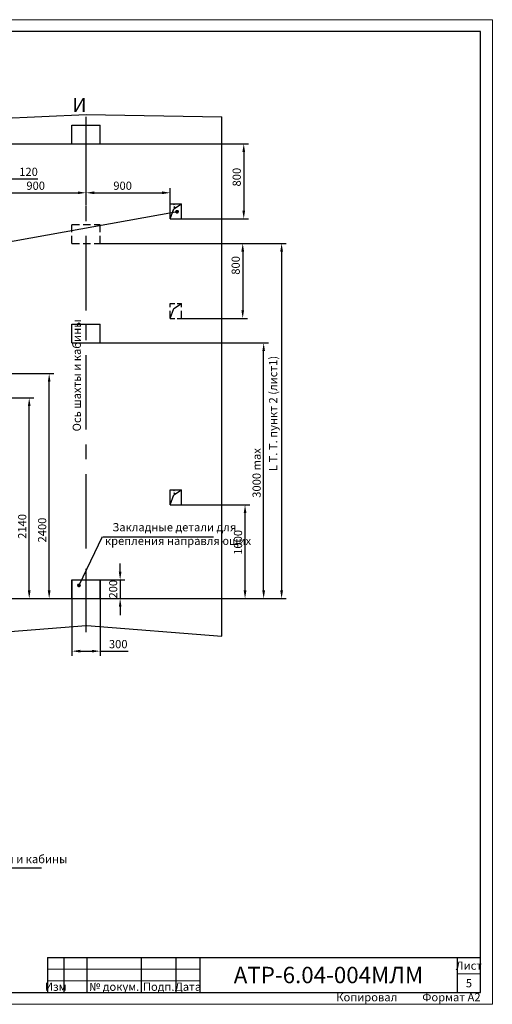
# Model space of a CAD drawing. Units: millimetres. Extents: x 0 to 2970, y 0 to 421.
# Drawn here: x 2768 to 2970, y 0 to 420 of the extents above; entities that cross this region are included whole.
import ezdxf
from ezdxf.enums import TextEntityAlignment as Align

# ---------------------------------------------------------------- set-up
doc = ezdxf.new("R2010")
doc.units = ezdxf.units.MM
doc.linetypes.add('CENTER', pattern=[50.8, 31.75, -6.35, 6.35, -6.35])
doc.linetypes.add('HIDDEN', pattern=[9.525, 6.35, -3.175])
doc.layers.add('1', color=8, linetype='Continuous')
doc.layers.add('ЕСКД_ТОНКИЕ ЛИНИИ', color=3, linetype='Continuous', lineweight=18)
doc.styles.add('GOST', font='GOST_A (SAPR LM)_0.ttf')
doc.dimstyles.get("Standard").update_dxf_attribs({"dimtxt": 3.5, "dimasz": 3.5, "dimexe": 2, "dimexo": 0, "dimgap": 1.25, "dimtad": 1, "dimdec": 3, "dimtxsty": 'Standard', "dimcen": 3.5, "dimclrd": 3, "dimclre": 1, "dimclrt": 3, "dimadec": 0, "dimazin": 2, "dimtfac": 1, "dimtdec": 3, "dimtmove": 0, "dimatfit": 3, "dimfxl": 1, "dimtolj": 1, "dimarcsym": 0})
doc.dimstyles.new('STANDARD$0', dxfattribs={"dimtxt": 3.5, "dimasz": 3.5, "dimexe": 2, "dimexo": 0, "dimgap": 1.25, "dimtad": 1, "dimdec": 3, "dimtxsty": 'Standard', "dimcen": 3.5, "dimclrd": 3, "dimclre": 1, "dimclrt": 3, "dimadec": 0, "dimazin": 2, "dimtfac": 1, "dimtdec": 3, "dimtmove": 0, "dimatfit": 3, "dimfxl": 1, "dimtolj": 1, "dimarcsym": 0})

# ---------------------------------------------------------------- blocks, each defined once
blk = doc.blocks.new('a2_2')
for p, q in [((20, 415), (20, 5)), ((589, 415), (20, 415)), ((90, 401), (90, 415)), ((589, 5), (589, 415)), ((20, 401), (90, 401)), ((8, 172), (8, 292)), ((20, 292), (8, 292)), ((13, 172), (13, 292)), ((20, 232), (8, 232)), ((20, 172), (8, 172)), ((8, 150), (8, 5)), ((8, 150), (20, 150)), ((13, 150), (13, 5)), ((8, 115), (20, 115)), ((8, 90), (20, 90)), ((8, 65), (20, 65)), ((20, 59.94), (20, 5)), ((8, 30), (20, 30)), ((20, 5.32), (20, 20.32)), ((404, 20), (589, 20)), ((404, 20), (404, 5)), ((411, 20), (411, 5)), ((421, 5), (421, 20)), ((444, 20), (444, 5)), ((459, 5), (459, 20)), ((469, 20), (469, 5)), ((579, 20), (579, 5)), ((8, 5), (20, 5)), ((20, 5), (589, 5))]:
    blk.add_line(p, q)
at = {"layer": 'ЕСКД_ТОНКИЕ ЛИНИИ', "color": 1}
for p, q in [((0, 420), (0, 0)), ((594, 420), (0, 420)), ((594, 0), (594, 420)), ((469, 15), (404, 15)), ((588.99, 13), (579, 13)), ((404, 10), (469, 10)), ((0, 0), (594, 0))]:
    blk.add_line(p, q, dxfattribs=at)
at = {"color": 1, "style": 'GOST'}
for s, p in [('Подп. и дата', (10.5, 132.5)), ('Подп. и дата', (10.5, 47.5)), ('Инв.№ подл.', (10.5, 17.5))]:
    blk.add_text(s, height=3.5, rotation=90, dxfattribs=at).set_placement(p, align=Align.MIDDLE_CENTER)
at = {"color": 1, "linetype": 'Continuous', "style": 'GOST'}
blk.add_text('Лист', height=3.5, dxfattribs=at).set_placement((584, 16.5), align=Align.MIDDLE_CENTER)
at = {"color": 1, "style": 'GOST'}
for s, p in [('Изм', (407.5, 7.5)), ('№ докум.', (432.5, 7.5)), ('Подп.', (451.5, 7.5)), ('Дата', (464, 7.5))]:
    blk.add_text(s, height=3.5, dxfattribs=at).set_placement(p, align=Align.MIDDLE_CENTER)
at = {"color": 1, "linetype": 'Continuous', "style": 'GOST'}
blk.add_text('Копировал          Формат А2', height=3.5, dxfattribs=at).set_placement((588.98, 4.77), align=Align.TOP_RIGHT)
at = {"color": 3, "linetype": 'Continuous', "style": 'GOST'}
for tag, height, rotation, width, p, p2 in [('НОМЕР(ВЕРХНИЙ)', 7, 180, 1.127755, (88, 411.5), (22, 411.5)), ('PODP_F', 2.5, 90, 1.184143, (16, 53), (16, 64)), ('PODP_D', 2.5, 90, 1.161942, (19.5, 53), (19.5, 64)), ('FAM_OTD', 3.5, 90, 1.314539, (18.25, 30.96), (18.25, 52)), ('N_OTD', 3.5, 90, 2.09028, (18.25, 6), (18.25, 29)), ('N_izvech', 3.5, 0.0416, 1.399015, (422, 10.75), (443, 10.77)), ('PODP_izm', 3.5, 359.9588, 0.787642, (445, 10.75), (458, 10.74))]:
    blk.add_attdef(tag, text='', height=height, rotation=rotation, dxfattribs=dict(at, width=width)).set_placement(p, p2, align=Align.FIT)
for tag, height, p in [('НОМЕР(НИЖНИЙ)', 7, (524, 12.5)), ('ЛИСТ', 3.5, (584, 9))]:
    blk.add_attdef(tag, text='', height=height, dxfattribs=at).set_placement(p, align=Align.MIDDLE_CENTER)
for tag, width, p, p2 in [('N_izm', 0.512616, (405, 10.75), (410, 10.75)), ('T_izm', 0.820186, (412, 10.75), (420, 10.75)), ('D_izm', 0.820186, (460, 10.75), (468, 10.75))]:
    blk.add_attdef(tag, text='', height=3.5, dxfattribs=dict(at, width=width)).set_placement(p, p2, align=Align.FIT)
blk.add_attdef('ID_DOC', text='', height=3.5, dxfattribs=at).set_placement((403.97, 4.34), align=Align.TOP_LEFT)
blk = doc.blocks.new('*D822')
at = {"color": 1, "lineweight": -2, "ltscale": 10}
for p, q in [((2755.66, 335.05), (2755.66, 354.09)), ((2760.46, 335.05), (2760.46, 354.09))]:
    blk.add_line(p, q, dxfattribs=at)
at = {"color": 3, "lineweight": -2, "ltscale": 10}
for p, q in [((2752.16, 352.09), (2748.66, 352.09)), ((2760.46, 352.09), (2755.66, 352.09)), ((2760.46, 352.09), (2775.9, 352.09)), ((2763.96, 352.09), (2767.46, 352.09))]:
    blk.add_line(p, q, dxfattribs=at)
at = {"color": 3}
for points in [[(2752.16, 351.51), (2752.16, 352.68), (2755.66, 352.09)], [(2763.96, 352.68), (2763.96, 351.51), (2760.46, 352.09)]]:
    blk.add_solid(points, dxfattribs=at)
at = {"layer": 'Defpoints', "color": 0}
for p in [(2755.66, 352.09), (2755.66, 335.05), (2760.46, 335.05)]:
    blk.add_point(p, dxfattribs=at)
at = {"color": 3, "linetype": 'Continuous', "insert": (2771.9, 355.1), "char_height": 3.5, "attachment_point": 5}
blk.add_mtext('\\A1;120', dxfattribs=at)
blk = doc.blocks.new('*D839')
at = {"color": 1, "lineweight": -2, "ltscale": 10}
for p, q in [((2854.46, 324.58), (2882, 324.58)), ((2854.46, 173.05), (2882, 173.05))]:
    blk.add_line(p, q, dxfattribs=at)
at = {"color": 3, "lineweight": -2, "ltscale": 10}
blk.add_line((2880, 321.08), (2880, 176.55), dxfattribs=at)
at = {"color": 3}
for points in [[(2880.58, 321.08), (2879.41, 321.08), (2880, 324.58)], [(2879.41, 176.55), (2880.58, 176.55), (2880, 173.05)]]:
    blk.add_solid(points, dxfattribs=at)
at = {"layer": 'Defpoints', "color": 0}
for p in [(2854.46, 324.58), (2854.46, 173.05), (2880, 173.05)]:
    blk.add_point(p, dxfattribs=at)
at = {"color": 3, "linetype": 'Continuous', "insert": (2876.37, 252.05), "char_height": 3.5, "attachment_point": 5, "rotation": 90}
blk.add_mtext('\\A1;\\A1;L Т. Т. пункт 2 (лист1)', dxfattribs=at)
blk = doc.blocks.new('*D840')
at = {"color": 1, "lineweight": -2, "ltscale": 10}
for p, q in [((2802.46, 282.11), (2874.33, 282.11)), ((2850.46, 173.05), (2874.33, 173.05))]:
    blk.add_line(p, q, dxfattribs=at)
at = {"color": 3, "lineweight": -2, "ltscale": 10}
blk.add_line((2872.33, 176.55), (2872.33, 278.61), dxfattribs=at)
at = {"color": 3}
for points in [[(2872.91, 278.61), (2871.75, 278.61), (2872.33, 282.11)], [(2871.75, 176.55), (2872.91, 176.55), (2872.33, 173.05)]]:
    blk.add_solid(points, dxfattribs=at)
at = {"layer": 'Defpoints', "color": 0}
for p in [(2802.46, 282.11), (2872.33, 282.11), (2850.46, 173.05)]:
    blk.add_point(p, dxfattribs=at)
at = {"color": 3, "linetype": 'Continuous', "insert": (2869.32, 226.65), "char_height": 3.5, "attachment_point": 5, "rotation": 90}
blk.add_mtext('\\A1;{\\A1;3000} max', dxfattribs=at)
blk = doc.blocks.new('*D841')
at = {"color": 3, "lineweight": -2, "ltscale": 10}
for p, q in [((2811.03, 184.55), (2811.03, 188.05)), ((2811.03, 181.05), (2811.03, 173.05)), ((2811.03, 169.55), (2811.03, 166.05))]:
    blk.add_line(p, q, dxfattribs=at)
at = {"color": 1, "lineweight": -2, "ltscale": 10}
for p, q in [((2802.46, 181.05), (2813.03, 181.05)), ((2809.1, 173.05), (2813.03, 173.05))]:
    blk.add_line(p, q, dxfattribs=at)
at = {"color": 3}
for points in [[(2810.45, 184.55), (2811.62, 184.55), (2811.03, 181.05)], [(2811.62, 169.55), (2810.45, 169.55), (2811.03, 173.05)]]:
    blk.add_solid(points, dxfattribs=at)
at = {"layer": 'Defpoints', "color": 0}
for p in [(2802.46, 181.05), (2809.1, 173.05), (2811.03, 173.05)]:
    blk.add_point(p, dxfattribs=at)
at = {"color": 3, "linetype": 'Continuous', "insert": (2808.03, 177.05), "char_height": 3.5, "attachment_point": 5, "rotation": 90}
blk.add_mtext('\\A1;200', dxfattribs=at)
blk = doc.blocks.new('POINT')
h = blk.add_hatch()
h.set_pattern_fill('ANSI37', color=1, scale=0.02, style=0)
h.set_pattern_definition([(45, (0, 0), (-0.001767767, 0.001767767), []), (135, (0, 0), (-0.001767767, -0.001767767), [])])
h.paths.add_polyline_path([(0.5, 0, 1), (-0.5, 0, 1)])
at = {"color": 1}
blk.add_circle((0, 0), 0.5, dxfattribs=at)
blk = doc.blocks.new('*D842')
at = {"color": 1, "lineweight": -2, "ltscale": 10}
for p, q in [((2790.46, 181.05), (2790.46, 148.64)), ((2802.46, 181.05), (2802.46, 148.64))]:
    blk.add_line(p, q, dxfattribs=at)
at = {"color": 3, "lineweight": -2, "ltscale": 10}
for p, q in [((2793.96, 150.64), (2798.96, 150.64)), ((2802.46, 150.64), (2814.47, 150.64))]:
    blk.add_line(p, q, dxfattribs=at)
at = {"color": 3}
for points in [[(2793.96, 151.22), (2793.96, 150.06), (2790.46, 150.64)], [(2798.96, 150.06), (2798.96, 151.22), (2802.46, 150.64)]]:
    blk.add_solid(points, dxfattribs=at)
at = {"layer": 'Defpoints', "color": 0}
for p in [(2790.46, 181.05), (2802.46, 181.05), (2802.46, 150.64)]:
    blk.add_point(p, dxfattribs=at)
at = {"color": 3, "linetype": 'Continuous', "insert": (2810.21, 153.64), "char_height": 3.5, "attachment_point": 5}
blk.add_mtext('\\A1;300', dxfattribs=at)
blk = doc.blocks.new('*D843')
at = {"color": 1, "lineweight": -2, "ltscale": 10}
for p, q in [((2837.26, 213.05), (2866.38, 213.05)), ((2850.46, 173.05), (2866.38, 173.05))]:
    blk.add_line(p, q, dxfattribs=at)
at = {"color": 3, "lineweight": -2, "ltscale": 10}
blk.add_line((2864.38, 176.55), (2864.38, 209.55), dxfattribs=at)
at = {"color": 3}
for points in [[(2864.97, 209.55), (2863.8, 209.55), (2864.38, 213.05)], [(2863.8, 176.55), (2864.97, 176.55), (2864.38, 173.05)]]:
    blk.add_solid(points, dxfattribs=at)
at = {"layer": 'Defpoints', "color": 0}
for p in [(2837.26, 213.05), (2864.38, 213.05), (2850.46, 173.05)]:
    blk.add_point(p, dxfattribs=at)
at = {"color": 3, "linetype": 'Continuous', "insert": (2861.38, 197.05), "char_height": 3.5, "attachment_point": 5, "rotation": 90}
blk.add_mtext('\\A1;1000', dxfattribs=at)
blk = doc.blocks.new('*D844')
at = {"color": 1, "lineweight": -2, "ltscale": 10}
for p, q in [((2850.46, 367.05), (2865.82, 367.05)), ((2837.26, 335.05), (2865.82, 335.05))]:
    blk.add_line(p, q, dxfattribs=at)
at = {"color": 3, "lineweight": -2, "ltscale": 10}
blk.add_line((2863.82, 363.55), (2863.82, 338.55), dxfattribs=at)
at = {"color": 3}
for points in [[(2864.4, 363.55), (2863.24, 363.55), (2863.82, 367.05)], [(2863.24, 338.55), (2864.4, 338.55), (2863.82, 335.05)]]:
    blk.add_solid(points, dxfattribs=at)
at = {"layer": 'Defpoints', "color": 0}
for p in [(2850.46, 367.05), (2837.26, 335.05), (2863.82, 335.05)]:
    blk.add_point(p, dxfattribs=at)
at = {"color": 3, "linetype": 'Continuous', "insert": (2860.82, 352.84), "char_height": 3.5, "attachment_point": 5, "rotation": 90}
blk.add_mtext('\\A1;800', dxfattribs=at)
blk = doc.blocks.new('*D845')
at = {"color": 1, "lineweight": -2, "ltscale": 10}
for p, q in [((2796.46, 346.17), (2796.46, 348.17)), ((2832.46, 335.05), (2832.46, 348.17))]:
    blk.add_line(p, q, dxfattribs=at)
at = {"color": 3, "lineweight": -2, "ltscale": 10}
blk.add_line((2799.96, 346.17), (2828.96, 346.17), dxfattribs=at)
at = {"color": 3}
for points in [[(2799.96, 346.76), (2799.96, 345.59), (2796.46, 346.17)], [(2828.96, 345.59), (2828.96, 346.76), (2832.46, 346.17)]]:
    blk.add_solid(points, dxfattribs=at)
at = {"layer": 'Defpoints', "color": 0}
for p in [(2796.46, 346.17), (2832.46, 346.17), (2832.46, 335.05)]:
    blk.add_point(p, dxfattribs=at)
at = {"color": 3, "linetype": 'Continuous', "insert": (2812.09, 349.18), "char_height": 3.5, "attachment_point": 5}
blk.add_mtext('\\A1;900', dxfattribs=at)
blk = doc.blocks.new('*D846')
at = {"color": 1, "lineweight": -2, "ltscale": 10}
for p, q in [((2802.46, 324.58), (2865.38, 324.58)), ((2837.26, 292.58), (2865.38, 292.58))]:
    blk.add_line(p, q, dxfattribs=at)
at = {"color": 3, "lineweight": -2, "ltscale": 10}
blk.add_line((2863.38, 321.08), (2863.38, 296.08), dxfattribs=at)
at = {"color": 3}
for points in [[(2863.97, 321.08), (2862.8, 321.08), (2863.38, 324.58)], [(2862.8, 296.08), (2863.97, 296.08), (2863.38, 292.58)]]:
    blk.add_solid(points, dxfattribs=at)
at = {"layer": 'Defpoints', "color": 0}
for p in [(2802.46, 324.58), (2837.26, 292.58), (2863.38, 292.58)]:
    blk.add_point(p, dxfattribs=at)
at = {"color": 3, "linetype": 'Continuous', "insert": (2860.38, 315.19), "char_height": 3.5, "attachment_point": 5, "rotation": 90}
blk.add_mtext('\\A1;800', dxfattribs=at)
blk = doc.blocks.new('*D847')
at = {"color": 1, "lineweight": -2, "ltscale": 10}
for p, q in [((2760.46, 335.05), (2760.46, 348.17)), ((2796.46, 340.79), (2796.46, 348.17))]:
    blk.add_line(p, q, dxfattribs=at)
at = {"color": 3, "lineweight": -2, "ltscale": 10}
blk.add_line((2763.96, 346.17), (2792.96, 346.17), dxfattribs=at)
at = {"color": 3}
for points in [[(2763.96, 346.76), (2763.96, 345.59), (2760.46, 346.17)], [(2792.96, 345.59), (2792.96, 346.76), (2796.46, 346.17)]]:
    blk.add_solid(points, dxfattribs=at)
at = {"layer": 'Defpoints', "color": 0}
for p in [(2796.46, 346.17), (2796.46, 340.79), (2760.46, 335.05)]:
    blk.add_point(p, dxfattribs=at)
at = {"color": 3, "linetype": 'Continuous', "insert": (2774.95, 349.18), "char_height": 3.5, "attachment_point": 5}
blk.add_mtext('\\A1;900', dxfattribs=at)
blk = doc.blocks.new('*D848')
at = {"color": 1, "lineweight": -2, "ltscale": 10}
for p, q in [((2677.06, 258.65), (2774.19, 258.65)), ((2640.28, 173.05), (2774.19, 173.05))]:
    blk.add_line(p, q, dxfattribs=at)
at = {"color": 3, "lineweight": -2, "ltscale": 10}
blk.add_line((2772.19, 176.55), (2772.19, 255.15), dxfattribs=at)
at = {"color": 3}
for points in [[(2772.78, 255.15), (2771.61, 255.15), (2772.19, 258.65)], [(2771.61, 176.55), (2772.78, 176.55), (2772.19, 173.05)]]:
    blk.add_solid(points, dxfattribs=at)
at = {"layer": 'Defpoints', "color": 0}
for p in [(2677.06, 258.65), (2772.19, 258.65), (2640.28, 173.05)]:
    blk.add_point(p, dxfattribs=at)
at = {"color": 3, "linetype": 'Continuous', "insert": (2769.19, 203.85), "char_height": 3.5, "attachment_point": 5, "rotation": 90}
blk.add_mtext('\\A1;2140', dxfattribs=at)
blk = doc.blocks.new('*D849')
at = {"color": 1, "linetype": 'Continuous', "lineweight": -2}
for p, q in [((2671.66, 269.05), (2782.71, 269.05)), ((2631.03, 173.05), (2782.71, 173.05))]:
    blk.add_line(p, q, dxfattribs=at)
at = {"color": 3, "linetype": 'Continuous', "lineweight": -2}
blk.add_line((2780.71, 176.55), (2780.71, 265.55), dxfattribs=at)
at = {"color": 3}
for points in [[(2781.3, 265.55), (2780.13, 265.55), (2780.71, 269.05)], [(2780.13, 176.55), (2781.3, 176.55), (2780.71, 173.05)]]:
    blk.add_solid(points, dxfattribs=at)
at = {"layer": 'Defpoints', "color": 0}
for p in [(2671.66, 269.05), (2780.71, 269.05), (2631.03, 173.05)]:
    blk.add_point(p, dxfattribs=at)
at = {"color": 3, "linetype": 'Continuous', "insert": (2777.71, 202.3), "char_height": 3.5, "attachment_point": 5, "rotation": 90}
blk.add_mtext('\\A1;2400', dxfattribs=at)

msp = doc.modelspace()

# ---------------------------------------------------------------- hatches: boundary and pattern name
at = {"linetype": 'Continuous'}
h = msp.add_hatch(dxfattribs=at)
h.set_pattern_fill('AR-CONC', color=1, scale=0.02, style=0)
h.set_pattern_definition([(50, (2328.7214, 105.964), (3.643693, -0.318782), [0.381, -4.191]), (355, (2328.7214, 105.964), (-0.704857, 3.821133), [0.3048, -3.3528]), (100.451, (2329.025, 105.9375), (2.93885, 3.502334), [0.3238, -3.5618]), (46.1842, (2328.7214, 106.98), (5.42158, -0.840847), [0.5715, -6.2865]), (96.6356, (2329.173, 106.91), (4.748085, 4.94851), [0.4857, -5.3427]), (351.184, (2328.7214, 106.98), (4.74809, 4.9485), [0.4572, -5.0292]), (21, (2329.2294, 106.726), (3.032298, -2.04531), [0.381, -4.191]), (326, (2329.2294, 106.726), (1.23604, 3.68376), [0.3048, -3.3528]), (71.4514, (2329.482, 106.5557), (4.26833, 1.638457), [0.3238, -3.5618]), (37.5, (2328.7214, 105.9641), (0.061772, 1.6911008), [0, -3.31216, 0, -3.4036, 0, -3.3655]), (7.5, (2328.7214, 105.9641), (1.336393, 2.0036115), [0, -1.94056, 0, -3.23596, 0, -1.2827]), (327.5, (2327.5885, 105.9641), (2.711812, -0.114575), [0, -1.27, 0, -3.9624, 0, -5.2578]), (317.5, (2327.0805, 105.964), (2.962584, 0.50853), [0, -1.651, 0, -2.63144, 0, -3.7338])])
h.paths.add_polyline_path([(2837.2602315, 341.4535907), (2832.4602315, 341.4535907), (2832.4602315, 335.0535907), (2833.9412118, 339.2754466)])
h = msp.add_hatch(dxfattribs=at)
h.set_pattern_fill('AR-CONC', color=1, scale=0.02, style=0)
h.set_pattern_definition([(50, (2328.7214, -16.036), (3.643693, -0.318782), [0.381, -4.191]), (355, (2328.7214, -16.036), (-0.704857, 3.821133), [0.3048, -3.3528]), (100.451, (2329.025, -16.0625), (2.93885, 3.502334), [0.3238, -3.5618]), (46.1842, (2328.7214, -15.02), (5.42158, -0.840847), [0.5715, -6.2865]), (96.6356, (2329.173, -15.09), (4.748085, 4.94851), [0.4857, -5.3427]), (351.184, (2328.7214, -15.02), (4.74809, 4.9485), [0.4572, -5.0292]), (21, (2329.2294, -15.274), (3.032298, -2.04531), [0.381, -4.191]), (326, (2329.2294, -15.274), (1.23604, 3.68376), [0.3048, -3.3528]), (71.4514, (2329.482, -15.4443), (4.26833, 1.638457), [0.3238, -3.5618]), (37.5, (2328.7214, -16.0359), (0.061772, 1.6911008), [0, -3.31216, 0, -3.4036, 0, -3.3655]), (7.5, (2328.7214, -16.0359), (1.336393, 2.0036115), [0, -1.94056, 0, -3.23596, 0, -1.2827]), (327.5, (2327.5885, -16.0359), (2.711812, -0.114575), [0, -1.27, 0, -3.9624, 0, -5.2578]), (317.5, (2327.0805, -16.036), (2.962584, 0.50853), [0, -1.651, 0, -2.63144, 0, -3.7338])])
h.paths.add_polyline_path([(2837.2602315, 219.4535907), (2832.4602315, 219.4535907), (2832.4602315, 213.0535907), (2833.9412118, 217.2754466)])

# ---------------------------------------------------------------- linework, layer by layer
at = {"color": 4, "linetype": 'CENTER'}
for p, q in [((2796.4602315, 194.4080405), (2796.4602315, 383.0229989)), ((2796.4602315, 158.7306742), (2796.4602315, 185.731197))]:
    msp.add_line(p, q, dxfattribs=at)
at = {"color": 1, "ltscale": 10}
for p, q in [((2726.2602315, 376.533983), (2796.4602315, 379.533983)), ((2796.4602315, 379.533983), (2854.4602315, 378.533983)), ((2738.4602315, 157.0535907), (2796.4602315, 161.6342113)), ((2796.7694035, 161.6342113), (2854.4602315, 157.0535907))]:
    msp.add_line(p, q, dxfattribs=at)
at = {"ltscale": 10}
for p, q in [((2854.4602315, 157.0535907), (2854.4602315, 378.533983)), ((2790.4602315, 375.0535907), (2802.4602315, 375.0535907)), ((2790.4602315, 367.0535907), (2790.4602315, 375.0535907)), ((2802.4602315, 367.0535907), (2802.4602315, 375.0535907)), ((2466.4602315, 367.0535907), (2854.4602315, 367.0535907)), ((2787.4602315, 367.0535907), (2805.4602315, 367.0535907)), ((2832.4602315, 341.4535907), (2837.2602315, 341.4535907)), ((2832.4602315, 335.0535907), (2832.4602315, 341.4535907)), ((2837.2602315, 335.0535907), (2837.2602315, 341.4535907)), ((2832.4602315, 335.0535907), (2837.2602315, 335.0535907)), ((2790.4602315, 290.1135216), (2802.4602315, 290.1135216)), ((2790.4602315, 282.1135216), (2790.4602315, 290.1135216)), ((2802.4602315, 282.1135216), (2802.4602315, 290.1135216)), ((2790.4602315, 282.1135216), (2802.4602315, 282.1135216)), ((2832.4602315, 219.4535907), (2837.2602315, 219.4535907)), ((2832.4602315, 213.0535907), (2832.4602315, 219.4535907)), ((2837.2602315, 213.0535907), (2837.2602315, 219.4535907)), ((2832.4602315, 213.0535907), (2837.2602315, 213.0535907)), ((2790.4602315, 181.0535907), (2802.4602315, 181.0535907)), ((2790.4602315, 173.0535907), (2790.4602315, 181.0535907)), ((2802.4602315, 173.0535907), (2802.4602315, 181.0535907)), ((2659.95284, 173.0535907), (2854.4602315, 173.0535907)), ((2787.4602315, 173.0535907), (2805.4602315, 173.0535907))]:
    msp.add_line(p, q, dxfattribs=at)
at = {"color": 8, "ltscale": 10}
for p, q in [((2833.9412118, 339.2754466), (2837.2602315, 341.4535907)), ((2832.4602315, 335.0535907), (2833.9412118, 339.2754466)), ((2833.9412118, 217.2754466), (2837.2602315, 219.4535907)), ((2832.4602315, 213.0535907), (2833.9412118, 217.2754466))]:
    msp.add_line(p, q, dxfattribs=at)
at = {"color": 3, "linetype": 'HIDDEN', "ltscale": 0.5}
for p, q in [((2790.4602315, 324.5835561), (2790.4602315, 332.5835561)), ((2790.4602315, 332.5835561), (2802.4602315, 332.5835561)), ((2802.4602315, 324.5835561), (2802.4602315, 332.5835561)), ((2790.4602315, 324.5835561), (2802.4602315, 324.5835561)), ((2832.4602315, 292.5835561), (2832.4602315, 298.9835561)), ((2837.2602315, 292.5835561), (2837.2602315, 298.9835561))]:
    msp.add_line(p, q, dxfattribs=at)
at = {"color": 3, "linetype": 'HIDDEN', "ltscale": 0.3}
for p, q in [((2832.4602315, 298.9835561), (2837.2602315, 298.9835561)), ((2832.4602315, 292.5835561), (2837.2602315, 292.5835561))]:
    msp.add_line(p, q, dxfattribs=at)
at = {"color": 3, "linetype": 'HIDDEN', "ltscale": 10}
for p, q in [((2833.9412118, 296.8054121), (2837.2602315, 298.9835561)), ((2832.4602315, 292.5835561), (2833.9412118, 296.8054121))]:
    msp.add_line(p, q, dxfattribs=at)
at = {"layer": '1', "color": 3, "linetype": 'Continuous'}
for p, q in [((2835.3396615, 338.0618388), (2698.1517557, 313.3659094)), ((2803.3371819, 199.3827843), (2793.4158905, 178.6670554)), ((2803.7257515, 199.3827843), (2850.8727413, 199.3827843)), ((2777.4069385, 58.0262408), (2739.5576135, 58.0262408))]:
    msp.add_line(p, q, dxfattribs=at)

# ---------------------------------------------------------------- block references
ref = msp.add_blockref('a2_2', (2376, 0))
ref.add_attrib('ЛИСТ', '5', dxfattribs={"color": 3, "linetype": 'Continuous', "height": 3.5, "style": 'GOST'}).set_placement((2960, 9), align=Align.MIDDLE_CENTER)
ref.add_attrib('НОМЕР(НИЖНИЙ)', 'ATР-6.04-004МЛМ', dxfattribs={"color": 3, "linetype": 'Continuous', "height": 7, "style": 'GOST'}).set_placement((2900, 12.5), align=Align.MIDDLE_CENTER)
ref.add_attrib('НОМЕР(ВЕРХНИЙ)', 'ATР-6.04-004МЛМ', dxfattribs={"color": 3, "linetype": 'Continuous', "height": 7, "rotation": 180, "style": 'GOST', "width": 0.992125}).set_placement((2464, 411.5), (2398, 411.5), align=Align.FIT)
at = {"color": 1, "ltscale": 10}
msp.add_blockref('POINT', (2835.3396615, 338.0618388), dxfattribs=at)
at = {"color": 1, "linetype": 'Continuous'}
msp.add_blockref('POINT', (2793.4158905, 178.6670554), dxfattribs=at)

# ---------------------------------------------------------------- texts
at = {"color": 3, "attachment_point": 1}
for s, insert, char_height in [('\\A1;И', (2790.6565362, 386.6011348), 6), ('\\A1;Закладные детали для', (2807.7023777, 205.2640193), 3.5), ('\\A1;крепления направляющих', (2804.5204135, 199.4306863), 3.5), ('\\A1;Ось шахты и кабины', (2740.7702786, 63.6893018), 3.5)]:
    msp.add_mtext(s, dxfattribs=dict(at, insert=insert, char_height=char_height))
at = {"color": 3, "insert": (2790.7635691, 244.3863135), "char_height": 3.5, "attachment_point": 1, "rotation": 90}
msp.add_mtext('\\A1;Ось шахты и кабины', dxfattribs=at)

# ---------------------------------------------------------------- dimensions: what is measured, and where the dimension line sits
at = {"color": 8, "ltscale": 10}
for base, p1, p2, picture, middle in [((2863.8186868, 335.0535907), (2850.4602315, 367.0535907), (2837.2602315, 335.0535907), '*D844', (2863.8186868, 352.8352896)), ((2863.3840757, 292.5835561), (2802.4602315, 324.5835561), (2837.2602315, 292.5835561), '*D846', (2863.3840757, 315.1873175)), ((2772.1921243, 258.6535907), (2640.2781201, 173.0535907), (2677.0602315, 258.6535907), '*D848', (2772.1921243, 203.8535907)), ((2864.3842539, 213.0535907), (2850.4602315, 173.0535907), (2837.2602315, 213.0535907), '*D843', (2864.3842539, 197.0535907)), ((2811.0323146, 173.0535907), (2802.4602315, 181.0535907), (2809.0986945, 173.0535907), '*D841', (2811.0323146, 177.0535907))]:
    dim = msp.add_linear_dim(base=base, p1=p1, p2=p2, angle=90, dimstyle='Standard', override={"dimdec": 0, "dimlfac": 25, "dimtdec": 0}, dxfattribs=at)
    dim.commit()
    dim.dimension.update_dxf_attribs({"geometry": picture, "text_midpoint": middle, "dimtype": 160})
for base, p1, p2, picture, middle in [((2755.6602315, 352.0946659), (2760.4602315, 335.0535907), (2755.6602315, 335.0535907), '*D822', (2771.8991037, 352.0946659)), ((2796.4602315, 346.1741283), (2760.4602315, 335.0535907), (2796.4602315, 340.7946659), '*D847', (2774.9452192, 346.1741283)), ((2832.4602315, 346.1741283), (2796.4602315, 346.1741283), (2832.4602315, 335.0535907), '*D845', (2812.094258, 346.1741283)), ((2802.4602315, 150.640875), (2790.4602315, 181.0535907), (2802.4602315, 181.0535907), '*D842', (2810.2140828, 150.640875))]:
    dim = msp.add_linear_dim(base=base, p1=p1, p2=p2, dimstyle='Standard', override={"dimdec": 0, "dimlfac": 25, "dimtdec": 0}, dxfattribs=at)
    dim.commit()
    dim.dimension.update_dxf_attribs({"geometry": picture, "text_midpoint": middle, "dimtype": 160})
for base, p1, p2, text, override, picture, middle in [((2879.9980357, 173.0535907), (2854.4602315, 324.5835561), (2854.4602315, 173.0535907), '\\A1;L Т. Т. пункт 2 (лист1)', {"dimdec": 0, "dimlfac": 25, "dimtdec": 0}, '*D839', (2879.9980357, 252.0535907)), ((2872.3291336, 282.1135216), (2850.4602315, 173.0535907), (2802.4602315, 282.1135216), '{\\A1;3000} max', {"dimdec": 0, "dimlfac": 25, "dimtdec": 0, "dimtfill": 0, "dimtfillclr": 0}, '*D840', (2872.3291336, 226.6535907))]:
    dim = msp.add_linear_dim(base=base, p1=p1, p2=p2, angle=90, text=text, dimstyle='Standard', override=override, dxfattribs=at)
    dim.commit()
    dim.dimension.update_dxf_attribs({"geometry": picture, "text_midpoint": middle, "dimtype": 160})
at = {"linetype": 'Continuous'}
dim = msp.add_linear_dim(base=(2780.712757, 269.0535907), p1=(2631.0255781, 173.0535907), p2=(2671.6602315, 269.0535907), angle=90, dimstyle='STANDARD$0', override={"dimlfac": 25}, dxfattribs=at)
dim.commit()
dim.dimension.update_dxf_attribs({"geometry": '*D849', "text_midpoint": (2780.712757, 202.3043048), "dimtype": 160})

doc.saveas('drawing.dxf')
